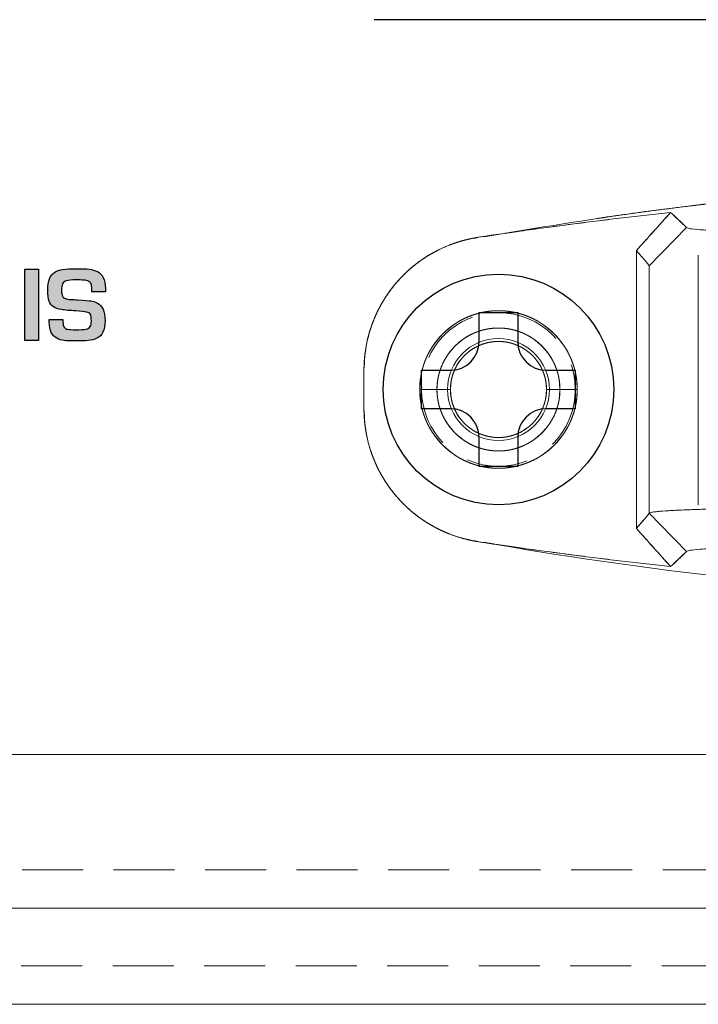
# Model space of a CAD drawing. Units: millimetres. Extents: x 102 to 1817, y -4 to 955.
# Drawn here: x 355 to 373, y 533 to 558 of the extents above; entities that cross this region are included whole.
import ezdxf

# ---------------------------------------------------------------- set-up
doc = ezdxf.new("R2010")
doc.units = ezdxf.units.MM
doc.header["$LTSCALE"] = 0.5
doc.linetypes.add('HIDDEN2', pattern=[4.7625, 3.175, -1.5875])
for name, color, linetype, lineweight in [('Bluetooth cover', 45, 'Continuous', 15), ('Rear Ch.', 111, 'Continuous', 15), ('Upper Cov.', 150, 'Continuous', 15)]:
    doc.layers.add(name, color=color, linetype=linetype, lineweight=lineweight)
doc.layers.add('screw', color=60, linetype='Continuous')
doc.layers.add('Title', color=7, linetype='Continuous')

msp = doc.modelspace()

# ---------------------------------------------------------------- hatches: boundary and pattern name
at = {"layer": 'Title', "transparency": 33554687}
h = msp.add_hatch(color=256, dxfattribs=at)
h.dxf.hatch_style = 2
edge = h.paths.add_edge_path()
edge.add_spline(control_points=[(355.533, 549.845), (355.533, 549.845), (355.533, 551.698), (355.533, 551.698), (355.533, 551.698), (355.888, 551.698), (355.888, 551.698), (355.888, 551.698), (355.888, 549.845), (355.888, 549.845), (355.888, 549.845), (355.533, 549.845), (355.533, 549.845)], knot_values=[0, 0, 0, 0, 1, 1, 1, 2, 2, 2, 3, 3, 3, 4, 4, 4, 4], degree=3, periodic=1)
h = msp.add_hatch(color=256, dxfattribs=at)
h.dxf.hatch_style = 2
edge = h.paths.add_edge_path()
edge.add_spline(control_points=[(357.631, 551.107), (357.631, 551.107), (357.276, 551.107), (357.276, 551.107), (357.276, 551.107), (357.276, 551.193), (357.276, 551.193), (357.276, 551.246), (357.27, 551.288), (357.256, 551.318), (357.243, 551.349), (357.221, 551.371), (357.19, 551.385), (357.159, 551.4), (357.118, 551.409), (357.068, 551.414), (357.017, 551.418), (356.946, 551.42), (356.855, 551.42), (356.749, 551.42), (356.67, 551.412), (356.617, 551.397), (356.565, 551.381), (356.53, 551.354), (356.513, 551.317), (356.496, 551.279), (356.488, 551.222), (356.488, 551.146), (356.488, 551.081), (356.496, 551.032), (356.512, 551), (356.529, 550.967), (356.554, 550.944), (356.587, 550.932), (356.619, 550.92), (356.666, 550.912), (356.725, 550.91), (356.785, 550.908), (356.845, 550.905), (356.905, 550.903), (357.089, 550.889), (357.205, 550.879), (357.253, 550.873), (357.301, 550.867), (357.356, 550.848), (357.42, 550.815), (357.483, 550.783), (357.533, 550.729), (357.568, 550.655), (357.603, 550.582), (357.621, 550.481), (357.621, 550.354), (357.621, 550.232), (357.603, 550.134), (357.566, 550.062), (357.53, 549.989), (357.478, 549.936), (357.411, 549.904), (357.344, 549.871), (357.268, 549.851), (357.184, 549.843), (357.1, 549.835), (356.99, 549.831), (356.855, 549.831), (356.732, 549.831), (356.634, 549.835), (356.561, 549.843), (356.488, 549.851), (356.422, 549.87), (356.362, 549.9), (356.303, 549.931), (356.256, 549.98), (356.221, 550.05), (356.187, 550.119), (356.169, 550.212), (356.169, 550.329), (356.169, 550.329), (356.169, 550.389), (356.169, 550.389), (356.169, 550.389), (356.525, 550.389), (356.525, 550.389), (356.525, 550.389), (356.525, 550.329), (356.525, 550.329), (356.525, 550.264), (356.535, 550.216), (356.555, 550.188), (356.574, 550.16), (356.606, 550.142), (356.65, 550.134), (356.694, 550.127), (356.762, 550.123), (356.855, 550.123), (356.978, 550.123), (357.067, 550.128), (357.123, 550.14), (357.178, 550.151), (357.216, 550.172), (357.236, 550.204), (357.256, 550.236), (357.265, 550.286), (357.265, 550.355), (357.265, 550.434), (357.256, 550.489), (357.238, 550.52), (357.22, 550.552), (357.186, 550.573), (357.135, 550.584), (357.084, 550.594), (356.991, 550.604), (356.858, 550.612), (356.697, 550.622), (356.573, 550.633), (356.486, 550.647), (356.399, 550.661), (356.329, 550.684), (356.277, 550.717), (356.226, 550.751), (356.188, 550.801), (356.166, 550.867), (356.143, 550.934), (356.132, 551.027), (356.132, 551.147), (356.132, 551.273), (356.147, 551.374), (356.177, 551.451), (356.206, 551.528), (356.251, 551.585), (356.31, 551.622), (356.369, 551.659), (356.44, 551.683), (356.524, 551.694), (356.607, 551.706), (356.718, 551.712), (356.855, 551.712), (356.855, 551.712), (356.91, 551.712), (356.91, 551.712), (357.029, 551.712), (357.128, 551.708), (357.207, 551.699), (357.286, 551.691), (357.358, 551.67), (357.423, 551.637), (357.488, 551.604), (357.539, 551.552), (357.576, 551.482), (357.613, 551.411), (357.631, 551.314), (357.631, 551.193), (357.631, 551.193), (357.631, 551.107), (357.631, 551.107)], knot_values=[0, 0, 0, 0, 1, 1, 1, 2, 2, 2, 3, 3, 3, 4, 4, 4, 5, 5, 5, 6, 6, 6, 7, 7, 7, 8, 8, 8, 9, 9, 9, 10, 10, 10, 11, 11, 11, 12, 12, 12, 13, 13, 13, 14, 14, 14, 15, 15, 15, 16, 16, 16, 17, 17, 17, 18, 18, 18, 19, 19, 19, 20, 20, 20, 21, 21, 21, 22, 22, 22, 23, 23, 23, 24, 24, 24, 25, 25, 25, 26, 26, 26, 27, 27, 27, 28, 28, 28, 29, 29, 29, 30, 30, 30, 31, 31, 31, 32, 32, 32, 33, 33, 33, 34, 34, 34, 35, 35, 35, 36, 36, 36, 37, 37, 37, 38, 38, 38, 39, 39, 39, 40, 40, 40, 41, 41, 41, 42, 42, 42, 43, 43, 43, 44, 44, 44, 45, 45, 45, 46, 46, 46, 47, 47, 47, 48, 48, 48, 49, 49, 49, 50, 50, 50, 51, 51, 51, 51], degree=3, periodic=1)

# ---------------------------------------------------------------- linework, layer by layer
at = {"layer": 'Bluetooth cover', "linetype": 'Continuous'}
for p, q in [((371.446, 552.182), (371.446, 544.953)), ((371.446, 544.953), (371.446, 552.182)), ((371.783, 545.35), (371.783, 551.786)), ((371.783, 545.35), (371.783, 551.786)), ((364.358, 549.068), (364.358, 548.068)), ((364.358, 549.068), (364.358, 548.068)), ((365.808, 548.568), (366.608, 548.568)), ((365.808, 548.568), (366.608, 548.568)), ((369.108, 548.568), (369.908, 548.568)), ((369.108, 548.568), (369.908, 548.568))]:
    msp.add_line(p, q, dxfattribs=at)
for radius, start, end in [(2.05, 0, 180), (1.6, 0, 180), (1.25, 0, 180), (2.05, 180, 0), (1.6, 180, 0), (1.25, 180, 0)]:
    msp.add_arc((367.858, 548.568), radius, start, end, dxfattribs=at)
for points, degree, knots in [([(367.477, 552.543), (368.855, 552.771), (371.689, 553.237), (376.013, 553.706), (380.431, 554.004), (386.332, 554.128), (393.719, 553.841), (399.556, 552.95), (402.475, 552.504)], 3, [0, 0, 0, 0, 0.119083, 0.244947, 0.37081, 0.496672, 0.748335, 1, 1, 1, 1]), ([(399.308, 553.018), (398.705, 553.106), (395.907, 553.48), (393.701, 553.676), (391.496, 553.872), (387.073, 554.068), (384.858, 554.068), (382.645, 554.068), (380.432, 553.97), (378.221, 553.872), (376.015, 553.676), (373.81, 553.48), (371.017, 553.107), (370.42, 553.02)], 2, [0, 0, 0, 0.042018, 0.194742, 0.194742, 0.347467, 0.500191, 0.500191, 0.652915, 0.652915, 0.805639, 0.805639, 0.958364, 1, 1, 1]), ([(376.776, 552.632), (376.52, 552.632), (376.007, 552.632), (375.267, 552.642), (374.468, 552.66), (373.683, 552.688), (373.126, 552.72), (372.824, 552.752), (372.774, 552.773), (372.748, 552.784)], 3, [0, 0, 0, 0, 0.124634, 0.249271, 0.373909, 0.561811, 0.749715, 0.874858, 1, 1, 1, 1]), ([(372.748, 552.784), (372.774, 552.773), (372.824, 552.752), (373.084, 552.725), (373.532, 552.696), (374.248, 552.667), (375.146, 552.644), (376.009, 552.632), (376.52, 552.632), (376.776, 552.632)], 3, [0, 0, 0, 0, 0.125316, 0.250635, 0.375954, 0.563654, 0.751348, 0.875675, 1, 1, 1, 1]), ([(367.334, 552.528), (367.133, 552.487), (366.726, 552.404), (365.969, 552.062), (365.147, 551.4), (364.633, 550.519), (364.397, 549.723), (364.373, 549.308), (364.358, 549.068)], 3, [0, 0, 0, 0, 0.123926, 0.2505, 0.500013, 0.749526, 0.854491, 1, 1, 1, 1]), ([(367.334, 552.528), (367.29, 552.521), (367.203, 552.506), (367.159, 552.497), (367.073, 552.48), (366.986, 552.457), (366.858, 552.424), (366.731, 552.381), (366.584, 552.331), (366.3, 552.205), (366.164, 552.13), (366.028, 552.055), (365.899, 551.968), (365.77, 551.881), (365.649, 551.782), (365.529, 551.685), (365.417, 551.576), (365.306, 551.468), (365.205, 551.35), (365.104, 551.232), (365.013, 551.105), (364.922, 550.979), (364.843, 550.845), (364.765, 550.712), (364.697, 550.571), (364.631, 550.431), (364.577, 550.285), (364.523, 550.139), (364.482, 549.989), (364.441, 549.839), (364.386, 549.533), (364.366, 549.317), (364.363, 549.254), (364.358, 549.162), (364.358, 549.068)], 2, [0, 0, 0, 0.017857, 0.035714, 0.035714, 0.071429, 0.071429, 0.125, 0.125, 0.1875, 0.25, 0.25, 0.3125, 0.3125, 0.375, 0.375, 0.4375, 0.4375, 0.5, 0.5, 0.5625, 0.5625, 0.625, 0.625, 0.6875, 0.6875, 0.75, 0.75, 0.8125, 0.8125, 0.875, 0.9375, 0.9625, 0.9625, 1, 1, 1]), ([(369.908, 548.568), (369.908, 548.593), (369.907, 548.643), (369.906, 548.668), (369.904, 548.718), (369.899, 548.769), (369.889, 548.868), (369.869, 548.968), (369.849, 549.066), (369.82, 549.163), (369.791, 549.259), (369.708, 549.458), (369.652, 549.559), (369.611, 549.634), (369.563, 549.707), (369.507, 549.79), (369.443, 549.868), (369.379, 549.946), (369.308, 550.017), (369.237, 550.088), (369.081, 550.216), (368.997, 550.272), (368.914, 550.328), (368.825, 550.376), (368.736, 550.423), (368.643, 550.462), (368.55, 550.5), (368.453, 550.53), (368.358, 550.559), (368.258, 550.578), (368.16, 550.598), (368.059, 550.608), (367.96, 550.618), (367.858, 550.618), (367.758, 550.618), (367.657, 550.608), (367.558, 550.598), (367.458, 550.578), (367.36, 550.559), (367.263, 550.53), (367.167, 550.5), (367.074, 550.462), (366.981, 550.423), (366.892, 550.376), (366.803, 550.328), (366.719, 550.272), (366.636, 550.217), (366.558, 550.152), (366.48, 550.089), (366.409, 550.017), (366.338, 549.947), (366.274, 549.868), (366.21, 549.791), (366.09, 549.611), (366.037, 549.509), (365.998, 549.433), (365.964, 549.352), (365.926, 549.26), (365.897, 549.163), (365.867, 549.067), (365.828, 548.869), (365.814, 548.729), (365.812, 548.689), (365.808, 548.629), (365.808, 548.568)], 2, [0, 0, 0, 0.007812, 0.015625, 0.015625, 0.03125, 0.03125, 0.0625, 0.0625, 0.09375, 0.09375, 0.125, 0.160714, 0.160714, 0.1875, 0.1875, 0.21875, 0.21875, 0.25, 0.25, 0.28125, 0.3125, 0.3125, 0.34375, 0.34375, 0.375, 0.375, 0.40625, 0.40625, 0.4375, 0.4375, 0.46875, 0.46875, 0.5, 0.5, 0.53125, 0.53125, 0.5625, 0.5625, 0.59375, 0.59375, 0.625, 0.625, 0.65625, 0.65625, 0.6875, 0.6875, 0.71875, 0.71875, 0.75, 0.75, 0.78125, 0.78125, 0.8125, 0.848214, 0.848214, 0.875, 0.875, 0.90625, 0.90625, 0.9375, 0.96875, 0.98125, 0.98125, 1, 1, 1]), ([(366.258, 548.568), (366.258, 548.588), (366.259, 548.626), (366.26, 548.646), (366.262, 548.685), (366.266, 548.725), (366.273, 548.802), (366.289, 548.88), (366.304, 548.956), (366.327, 549.032), (366.35, 549.107), (366.414, 549.263), (366.458, 549.342), (366.49, 549.4), (366.528, 549.457), (366.571, 549.522), (366.621, 549.583), (366.671, 549.643), (366.727, 549.699), (366.782, 549.754), (366.843, 549.805), (366.904, 549.854), (366.969, 549.898), (367.034, 549.941), (367.104, 549.979), (367.173, 550.016), (367.246, 550.046), (367.318, 550.076), (367.394, 550.099), (367.469, 550.122), (367.546, 550.137), (367.623, 550.152), (367.701, 550.16), (367.779, 550.168), (367.858, 550.168), (367.936, 550.168), (368.015, 550.16), (368.093, 550.152), (368.17, 550.137), (368.247, 550.122), (368.323, 550.099), (368.398, 550.076), (368.471, 550.046), (368.543, 550.016), (368.613, 549.979), (368.681, 549.942), (368.747, 549.898), (368.812, 549.855), (368.873, 549.805), (368.934, 549.755), (368.99, 549.699), (369.045, 549.644), (369.095, 549.583), (369.145, 549.523), (369.238, 549.382), (369.28, 549.302), (369.31, 549.243), (369.336, 549.18), (369.366, 549.108), (369.389, 549.032), (369.412, 548.957), (369.443, 548.803), (369.454, 548.694), (369.456, 548.662), (369.458, 548.616), (369.458, 548.568)], 2, [0, 0, 0, 0.007812, 0.015625, 0.015625, 0.03125, 0.03125, 0.0625, 0.0625, 0.09375, 0.09375, 0.125, 0.160714, 0.160714, 0.1875, 0.1875, 0.21875, 0.21875, 0.25, 0.25, 0.28125, 0.28125, 0.3125, 0.3125, 0.34375, 0.34375, 0.375, 0.375, 0.40625, 0.40625, 0.4375, 0.4375, 0.46875, 0.46875, 0.5, 0.5, 0.53125, 0.53125, 0.5625, 0.5625, 0.59375, 0.59375, 0.625, 0.625, 0.65625, 0.65625, 0.6875, 0.6875, 0.71875, 0.71875, 0.75, 0.75, 0.78125, 0.78125, 0.8125, 0.848214, 0.848214, 0.875, 0.875, 0.90625, 0.90625, 0.9375, 0.96875, 0.98125, 0.98125, 1, 1, 1]), ([(366.608, 548.568), (366.608, 548.583), (366.609, 548.613), (366.61, 548.629), (366.611, 548.659), (366.614, 548.69), (366.62, 548.751), (366.632, 548.812), (366.644, 548.871), (366.662, 548.931), (366.68, 548.989), (366.73, 549.111), (366.764, 549.172), (366.789, 549.218), (366.819, 549.262), (366.853, 549.313), (366.892, 549.361), (366.931, 549.408), (366.974, 549.452), (367.017, 549.495), (367.065, 549.534), (367.112, 549.573), (367.164, 549.607), (367.214, 549.641), (367.269, 549.67), (367.323, 549.699), (367.38, 549.723), (367.436, 549.746), (367.495, 549.764), (367.554, 549.782), (367.614, 549.794), (367.674, 549.806), (367.736, 549.812), (367.796, 549.818), (367.858, 549.818), (367.919, 549.818), (367.981, 549.812), (368.041, 549.806), (368.102, 549.794), (368.162, 549.782), (368.221, 549.764), (368.279, 549.746), (368.337, 549.723), (368.393, 549.699), (368.448, 549.67), (368.501, 549.642), (368.553, 549.607), (368.603, 549.573), (368.651, 549.534), (368.698, 549.495), (368.742, 549.452), (368.785, 549.409), (368.825, 549.361), (368.863, 549.314), (368.898, 549.262), (368.936, 549.204), (368.969, 549.142), (368.993, 549.095), (369.013, 549.046), (369.036, 548.99), (369.054, 548.931), (369.072, 548.872), (369.098, 548.743), (369.106, 548.652), (369.107, 548.631), (369.108, 548.6), (369.108, 548.568)], 2, [0, 0, 0, 0.007812, 0.015625, 0.015625, 0.03125, 0.03125, 0.0625, 0.0625, 0.09375, 0.09375, 0.125, 0.160714, 0.160714, 0.1875, 0.1875, 0.21875, 0.21875, 0.25, 0.25, 0.28125, 0.28125, 0.3125, 0.3125, 0.34375, 0.34375, 0.375, 0.375, 0.40625, 0.40625, 0.4375, 0.4375, 0.46875, 0.46875, 0.5, 0.5, 0.53125, 0.53125, 0.5625, 0.5625, 0.59375, 0.59375, 0.625, 0.625, 0.65625, 0.65625, 0.6875, 0.6875, 0.71875, 0.71875, 0.75, 0.75, 0.78125, 0.78125, 0.8125, 0.8125, 0.848214, 0.848214, 0.875, 0.875, 0.90625, 0.90625, 0.9375, 0.973214, 0.983929, 0.983929, 1, 1, 1]), ([(369.908, 548.568), (369.908, 548.542), (369.907, 548.493), (369.906, 548.467), (369.904, 548.418), (369.899, 548.367), (369.889, 548.267), (369.869, 548.168), (369.849, 548.07), (369.82, 547.973), (369.791, 547.877), (369.708, 547.677), (369.652, 547.576), (369.611, 547.501), (369.563, 547.429), (369.507, 547.346), (369.443, 547.267), (369.379, 547.19), (369.308, 547.118), (369.237, 547.047), (369.081, 546.919), (368.997, 546.863), (368.914, 546.808), (368.825, 546.76), (368.736, 546.713), (368.643, 546.674), (368.55, 546.636), (368.453, 546.606), (368.358, 546.577), (368.258, 546.557), (368.16, 546.538), (368.059, 546.528), (367.96, 546.518), (367.858, 546.518), (367.758, 546.518), (367.657, 546.528), (367.558, 546.537), (367.458, 546.557), (367.36, 546.577), (367.263, 546.606), (367.167, 546.635), (367.074, 546.674), (366.981, 546.712), (366.892, 546.76), (366.803, 546.807), (366.719, 546.863), (366.636, 546.919), (366.558, 546.983), (366.48, 547.047), (366.409, 547.118), (366.338, 547.189), (366.274, 547.267), (366.21, 547.345), (366.09, 547.524), (366.037, 547.627), (365.998, 547.703), (365.964, 547.783), (365.926, 547.876), (365.897, 547.973), (365.867, 548.069), (365.828, 548.266), (365.814, 548.406), (365.812, 548.447), (365.808, 548.507), (365.808, 548.568)], 2, [0, 0, 0, 0.007812, 0.015625, 0.015625, 0.03125, 0.03125, 0.0625, 0.0625, 0.09375, 0.09375, 0.125, 0.160714, 0.160714, 0.1875, 0.1875, 0.21875, 0.21875, 0.25, 0.25, 0.28125, 0.3125, 0.3125, 0.34375, 0.34375, 0.375, 0.375, 0.40625, 0.40625, 0.4375, 0.4375, 0.46875, 0.46875, 0.5, 0.5, 0.53125, 0.53125, 0.5625, 0.5625, 0.59375, 0.59375, 0.625, 0.625, 0.65625, 0.65625, 0.6875, 0.6875, 0.71875, 0.71875, 0.75, 0.75, 0.78125, 0.78125, 0.8125, 0.848214, 0.848214, 0.875, 0.875, 0.90625, 0.90625, 0.9375, 0.96875, 0.98125, 0.98125, 1, 1, 1]), ([(369.458, 548.568), (369.458, 548.548), (369.457, 548.509), (369.456, 548.489), (369.455, 548.451), (369.451, 548.411), (369.443, 548.333), (369.428, 548.256), (369.412, 548.179), (369.389, 548.103), (369.367, 548.029), (369.302, 547.873), (369.259, 547.794), (369.226, 547.735), (369.189, 547.679), (369.145, 547.614), (369.095, 547.553), (369.046, 547.492), (368.99, 547.436), (368.934, 547.381), (368.873, 547.331), (368.813, 547.281), (368.747, 547.237), (368.682, 547.194), (368.612, 547.157), (368.544, 547.12), (368.471, 547.09), (368.398, 547.06), (368.323, 547.037), (368.248, 547.014), (368.17, 546.999), (368.094, 546.983), (368.015, 546.976), (367.937, 546.968), (367.858, 546.968), (367.78, 546.968), (367.701, 546.976), (367.624, 546.983), (367.546, 546.999), (367.47, 547.014), (367.394, 547.037), (367.319, 547.059), (367.246, 547.09), (367.174, 547.119), (367.104, 547.157), (367.035, 547.194), (366.969, 547.237), (366.905, 547.281), (366.843, 547.331), (366.783, 547.381), (366.727, 547.436), (366.672, 547.492), (366.621, 547.553), (366.572, 547.613), (366.478, 547.753), (366.437, 547.833), (366.406, 547.893), (366.38, 547.956), (366.35, 548.028), (366.327, 548.103), (366.304, 548.178), (366.274, 548.332), (366.263, 548.442), (366.261, 548.474), (366.258, 548.52), (366.258, 548.568)], 2, [0, 0, 0, 0.007812, 0.015625, 0.015625, 0.03125, 0.03125, 0.0625, 0.0625, 0.09375, 0.09375, 0.125, 0.160714, 0.160714, 0.1875, 0.1875, 0.21875, 0.21875, 0.25, 0.25, 0.28125, 0.28125, 0.3125, 0.3125, 0.34375, 0.34375, 0.375, 0.375, 0.40625, 0.40625, 0.4375, 0.4375, 0.46875, 0.46875, 0.5, 0.5, 0.53125, 0.53125, 0.5625, 0.5625, 0.59375, 0.59375, 0.625, 0.625, 0.65625, 0.65625, 0.6875, 0.6875, 0.71875, 0.71875, 0.75, 0.75, 0.78125, 0.78125, 0.8125, 0.848214, 0.848214, 0.875, 0.875, 0.90625, 0.90625, 0.9375, 0.96875, 0.98125, 0.98125, 1, 1, 1]), ([(366.608, 548.568), (366.608, 548.552), (366.609, 548.522), (366.61, 548.506), (366.611, 548.476), (366.614, 548.445), (366.62, 548.385), (366.632, 548.324), (366.644, 548.264), (366.662, 548.205), (366.68, 548.147), (366.73, 548.025), (366.764, 547.963), (366.789, 547.918), (366.819, 547.873), (366.853, 547.823), (366.892, 547.775), (366.931, 547.728), (366.974, 547.684), (367.017, 547.641), (367.065, 547.602), (367.112, 547.563), (367.164, 547.528), (367.214, 547.495), (367.269, 547.465), (367.323, 547.437), (367.38, 547.413), (367.436, 547.39), (367.495, 547.372), (367.554, 547.354), (367.614, 547.342), (367.674, 547.33), (367.736, 547.324), (367.796, 547.318), (367.858, 547.318), (367.919, 547.318), (367.981, 547.324), (368.041, 547.33), (368.102, 547.342), (368.162, 547.354), (368.221, 547.372), (368.279, 547.389), (368.337, 547.413), (368.393, 547.436), (368.448, 547.465), (368.501, 547.494), (368.553, 547.528), (368.603, 547.562), (368.651, 547.602), (368.698, 547.64), (368.742, 547.684), (368.785, 547.727), (368.825, 547.775), (368.863, 547.822), (368.898, 547.873), (368.936, 547.931), (368.969, 547.994), (368.993, 548.04), (369.013, 548.089), (369.036, 548.146), (369.054, 548.205), (369.072, 548.263), (369.098, 548.392), (369.106, 548.483), (369.107, 548.505), (369.108, 548.535), (369.108, 548.568)], 2, [0, 0, 0, 0.007812, 0.015625, 0.015625, 0.03125, 0.03125, 0.0625, 0.0625, 0.09375, 0.09375, 0.125, 0.160714, 0.160714, 0.1875, 0.1875, 0.21875, 0.21875, 0.25, 0.25, 0.28125, 0.28125, 0.3125, 0.3125, 0.34375, 0.34375, 0.375, 0.375, 0.40625, 0.40625, 0.4375, 0.4375, 0.46875, 0.46875, 0.5, 0.5, 0.53125, 0.53125, 0.5625, 0.5625, 0.59375, 0.59375, 0.625, 0.625, 0.65625, 0.65625, 0.6875, 0.6875, 0.71875, 0.71875, 0.75, 0.75, 0.78125, 0.78125, 0.8125, 0.8125, 0.848214, 0.848214, 0.875, 0.875, 0.90625, 0.90625, 0.9375, 0.973214, 0.983929, 0.983929, 1, 1, 1]), ([(364.358, 548.068), (364.373, 547.826), (364.397, 547.412), (364.634, 546.616), (365.147, 545.736), (365.969, 545.073), (366.727, 544.731), (367.134, 544.648), (367.334, 544.607)], 3, [0, 0, 0, 0, 0.146129, 0.250473, 0.499986, 0.749499, 0.876455, 1, 1, 1, 1]), ([(364.358, 548.068), (364.358, 548.023), (364.36, 547.935), (364.363, 547.89), (364.367, 547.802), (364.376, 547.713), (364.39, 547.582), (364.413, 547.45), (364.441, 547.297), (364.522, 546.997), (364.577, 546.851), (364.63, 546.706), (364.697, 546.565), (364.764, 546.425), (364.843, 546.291), (364.922, 546.157), (365.013, 546.03), (365.103, 545.904), (365.205, 545.786), (365.305, 545.669), (365.417, 545.56), (365.528, 545.452), (365.649, 545.353), (365.769, 545.255), (365.899, 545.168), (366.027, 545.081), (366.164, 545.006), (366.299, 544.931), (366.442, 544.867), (366.583, 544.805), (366.878, 544.704), (367.089, 544.653), (367.15, 544.64), (367.241, 544.621), (367.334, 544.607)], 2, [0, 0, 0, 0.017857, 0.035714, 0.035714, 0.071429, 0.071429, 0.125, 0.125, 0.1875, 0.25, 0.25, 0.3125, 0.3125, 0.375, 0.375, 0.4375, 0.4375, 0.5, 0.5, 0.5625, 0.5625, 0.625, 0.625, 0.6875, 0.6875, 0.75, 0.75, 0.8125, 0.8125, 0.875, 0.9375, 0.9625, 0.9625, 1, 1, 1]), ([(371.783, 545.35), (371.792, 545.358), (371.846, 545.375), (372.041, 545.398), (372.356, 545.419), (372.777, 545.438), (373.295, 545.456), (373.898, 545.473), (374.57, 545.486), (375.296, 545.496), (376.039, 545.502), (376.539, 545.502), (376.78, 545.501)], 3, [0, 0, 0, 0, 0.094846, 0.196209, 0.297572, 0.398935, 0.500298, 0.601661, 0.703024, 0.804387, 0.90575, 1, 1, 1, 1]), ([(376.78, 545.501), (376.46, 545.501), (375.82, 545.502), (374.895, 545.492), (374.04, 545.476), (373.285, 545.456), (372.658, 545.434), (372.187, 545.409), (371.87, 545.382), (371.812, 545.361), (371.783, 545.35)], 3, [0, 0, 0, 0, 0.125, 0.249999, 0.374999, 0.499999, 0.624999, 0.75, 0.875, 1, 1, 1, 1]), ([(376.776, 544.504), (376.519, 544.504), (376.006, 544.504), (375.265, 544.494), (374.465, 544.475), (373.68, 544.447), (373.125, 544.415), (372.824, 544.384), (372.774, 544.362), (372.748, 544.352)], 3, [0, 0, 0, 0, 0.124852, 0.249705, 0.374561, 0.562454, 0.750347, 0.875175, 1, 1, 1, 1]), ([(376.776, 544.504), (376.519, 544.504), (376.006, 544.504), (375.265, 544.494), (374.465, 544.475), (373.68, 544.447), (373.125, 544.415), (372.824, 544.384), (372.774, 544.362), (372.748, 544.352)], 3, [0, 0, 0, 0, 0.124851, 0.249705, 0.37456, 0.562455, 0.750347, 0.875175, 1, 1, 1, 1])]:
    msp.add_open_spline(points, degree=degree, knots=knots, dxfattribs=at)
for points, degree in [([(372.338, 553.176), (370.665, 552.996), (368.996, 552.78), (367.334, 552.528)], 3), ([(372.338, 553.176), (369.829, 552.906), (367.334, 552.528)], 2), ([(371.446, 552.182), (372.338, 553.176)], 1), ([(371.446, 552.182), (371.743, 552.514), (372.04, 552.845), (372.338, 553.176)], 3), ([(372.748, 552.784), (372.612, 552.915), (372.475, 553.045), (372.338, 553.176)], 3), ([(372.338, 553.176), (372.475, 553.055), (372.612, 552.924), (372.748, 552.784)], 3), ([(372.748, 552.784), (372.427, 552.451), (372.105, 552.118), (371.783, 551.786)], 3), ([(371.783, 551.786), (372.105, 552.118), (372.427, 552.451), (372.748, 552.784)], 3), ([(367.242, 552.504), (367.272, 552.512), (367.303, 552.521), (367.334, 552.528)], 3), ([(367.334, 552.528), (367.303, 552.52), (367.272, 552.512), (367.242, 552.504)], 3), ([(367.242, 552.504), (367.258, 552.506), (367.273, 552.509), (367.289, 552.512)], 3), ([(367.744, 552.592), (367.61, 552.569), (367.477, 552.546)], 2), ([(367.626, 552.572), (367.617, 552.571)], 1), ([(371.783, 551.786), (371.615, 551.997), (371.446, 552.182)], 2), ([(371.783, 551.786), (371.671, 551.927), (371.558, 552.059), (371.446, 552.182)], 3), ([(371.446, 544.953), (371.615, 545.138), (371.783, 545.35)], 2), ([(371.446, 544.953), (371.558, 545.077), (371.671, 545.209), (371.783, 545.35)], 3), ([(372.748, 544.352), (372.427, 544.684), (372.105, 545.017), (371.783, 545.35)], 3), ([(371.783, 545.35), (372.105, 545.017), (372.427, 544.684), (372.748, 544.352)], 3), ([(372.338, 543.96), (371.446, 544.953)], 1), ([(372.338, 543.96), (372.04, 544.291), (371.743, 544.622), (371.446, 544.953)], 3), ([(367.334, 544.607), (367.303, 544.616), (367.272, 544.624), (367.242, 544.632)], 3), ([(367.334, 544.607), (367.303, 544.615), (367.272, 544.623), (367.242, 544.632)], 3), ([(372.338, 543.96), (370.665, 544.14), (368.996, 544.356), (367.334, 544.607)], 3), ([(367.334, 544.607), (369.829, 544.23), (372.338, 543.96)], 2), ([(367.476, 544.59), (371.47, 543.885), (375.507, 543.424), (379.558, 543.209)], 3), ([(367.476, 544.59), (367.609, 544.567), (367.743, 544.543)], 2), ([(367.617, 544.564), (367.626, 544.564)], 1), ([(372.748, 544.352), (372.612, 544.221), (372.475, 544.09), (372.338, 543.96)], 3), ([(372.748, 544.352), (372.612, 544.211), (372.475, 544.081), (372.338, 543.96)], 3)]:
    msp.add_open_spline(points, degree=degree, dxfattribs=at)
at = {"layer": 'Rear Ch.', "linetype": 'Continuous'}
msp.add_line((373.058, 552.068), (373.058, 545.568), dxfattribs=at)
at = {"layer": 'Rear Ch.', "linetype": 'HIDDEN2'}
msp.add_line((521.356, 536.068), (113.356, 536.068), dxfattribs=at)
at = {"layer": 'Rear Ch.'}
msp.add_line((521.356, 535.068), (113.356, 535.068), dxfattribs=at)
at = {"layer": 'Rear Ch.', "linetype": 'HIDDEN2'}
msp.add_circle((367.858, 548.568), 2, dxfattribs=at)
at = {"layer": 'Rear Ch.'}
msp.add_circle((367.858, 548.568), 1.325, dxfattribs=at)
at = {"layer": 'screw'}
for p, q in [((367.358, 549.818), (367.358, 550.568)), ((367.358, 550.568), (368.358, 550.568)), ((368.358, 550.568), (368.358, 549.818)), ((365.858, 548.068), (365.858, 549.068)), ((365.858, 549.068), (366.608, 549.068)), ((369.108, 549.068), (369.858, 549.068)), ((369.858, 549.068), (369.858, 548.068)), ((366.608, 548.068), (365.858, 548.068)), ((369.858, 548.068), (369.108, 548.068)), ((367.358, 546.568), (367.358, 547.318)), ((368.358, 547.318), (368.358, 546.568)), ((368.358, 546.568), (367.358, 546.568))]:
    msp.add_line(p, q, dxfattribs=at)
msp.add_circle((367.858, 548.568), 3, dxfattribs=at)
for centre, start, end in [((366.608, 549.818), 270, 0), ((369.108, 549.818), 180, 270), ((366.608, 547.318), 0, 90), ((369.108, 547.318), 90, 180)]:
    msp.add_arc(centre, 0.75, start, end, dxfattribs=at)
at = {"layer": 'Title'}
msp.add_line((374.624, 558.192), (364.624, 558.192), dxfattribs=at)
for points in [[(355.533, 549.845), (355.533, 549.845), (355.533, 551.698), (355.533, 551.698)], [(355.533, 551.698), (355.533, 551.698), (355.888, 551.698), (355.888, 551.698)], [(355.888, 551.698), (355.888, 551.698), (355.888, 549.845), (355.888, 549.845)], [(356.31, 551.622), (356.369, 551.659), (356.44, 551.683), (356.524, 551.694)], [(356.524, 551.694), (356.607, 551.706), (356.718, 551.712), (356.855, 551.712)], [(356.855, 551.712), (356.855, 551.712), (356.91, 551.712), (356.91, 551.712)], [(356.91, 551.712), (357.029, 551.712), (357.128, 551.708), (357.207, 551.699)], [(357.207, 551.699), (357.286, 551.691), (357.358, 551.67), (357.423, 551.637)], [(356.132, 551.147), (356.132, 551.273), (356.147, 551.374), (356.177, 551.451)], [(356.177, 551.451), (356.206, 551.528), (356.251, 551.585), (356.31, 551.622)], [(357.423, 551.637), (357.488, 551.604), (357.539, 551.552), (357.576, 551.482)], [(357.576, 551.482), (357.613, 551.411), (357.631, 551.314), (357.631, 551.193)], [(356.513, 551.317), (356.496, 551.279), (356.488, 551.222), (356.488, 551.146)], [(356.617, 551.397), (356.565, 551.381), (356.53, 551.354), (356.513, 551.317)], [(356.855, 551.42), (356.749, 551.42), (356.67, 551.412), (356.617, 551.397)], [(357.068, 551.414), (357.017, 551.418), (356.946, 551.42), (356.855, 551.42)], [(357.19, 551.385), (357.159, 551.4), (357.118, 551.409), (357.068, 551.414)], [(357.256, 551.318), (357.243, 551.349), (357.221, 551.371), (357.19, 551.385)], [(357.276, 551.193), (357.276, 551.246), (357.27, 551.288), (357.256, 551.318)], [(357.276, 551.107), (357.276, 551.107), (357.276, 551.193), (357.276, 551.193)], [(357.631, 551.193), (357.631, 551.193), (357.631, 551.107), (357.631, 551.107)], [(356.166, 550.867), (356.143, 550.934), (356.132, 551.027), (356.132, 551.147)], [(356.488, 551.146), (356.488, 551.081), (356.496, 551.032), (356.512, 551)], [(356.512, 551), (356.529, 550.967), (356.554, 550.944), (356.587, 550.932)], [(356.587, 550.932), (356.619, 550.92), (356.666, 550.912), (356.725, 550.91)], [(357.631, 551.107), (357.631, 551.107), (357.276, 551.107), (357.276, 551.107)], [(356.277, 550.717), (356.226, 550.751), (356.188, 550.801), (356.166, 550.867)], [(356.486, 550.647), (356.399, 550.661), (356.329, 550.684), (356.277, 550.717)], [(356.725, 550.91), (356.785, 550.908), (356.845, 550.905), (356.905, 550.903)], [(356.905, 550.903), (357.089, 550.889), (357.205, 550.879), (357.253, 550.873)], [(357.253, 550.873), (357.301, 550.867), (357.356, 550.848), (357.42, 550.815)], [(357.42, 550.815), (357.483, 550.783), (357.533, 550.729), (357.568, 550.655)], [(356.858, 550.612), (356.697, 550.622), (356.573, 550.633), (356.486, 550.647)], [(357.135, 550.584), (357.084, 550.594), (356.991, 550.604), (356.858, 550.612)], [(357.238, 550.52), (357.22, 550.552), (357.186, 550.573), (357.135, 550.584)], [(357.265, 550.355), (357.265, 550.434), (357.256, 550.489), (357.238, 550.52)], [(357.568, 550.655), (357.603, 550.582), (357.621, 550.481), (357.621, 550.354)], [(356.169, 550.329), (356.169, 550.329), (356.169, 550.389), (356.169, 550.389)], [(356.169, 550.389), (356.169, 550.389), (356.525, 550.389), (356.525, 550.389)], [(356.221, 550.05), (356.187, 550.119), (356.169, 550.212), (356.169, 550.329)], [(356.525, 550.389), (356.525, 550.389), (356.525, 550.329), (356.525, 550.329)], [(356.525, 550.329), (356.525, 550.264), (356.535, 550.216), (356.555, 550.188)], [(356.555, 550.188), (356.574, 550.16), (356.606, 550.142), (356.65, 550.134)], [(357.123, 550.14), (357.178, 550.151), (357.216, 550.172), (357.236, 550.204)], [(357.236, 550.204), (357.256, 550.236), (357.265, 550.286), (357.265, 550.355)], [(357.621, 550.354), (357.621, 550.232), (357.603, 550.134), (357.566, 550.062)], [(356.362, 549.9), (356.303, 549.931), (356.256, 549.98), (356.221, 550.05)], [(356.561, 549.843), (356.488, 549.851), (356.422, 549.87), (356.362, 549.9)], [(356.65, 550.134), (356.694, 550.127), (356.762, 550.123), (356.855, 550.123)], [(356.855, 550.123), (356.978, 550.123), (357.067, 550.128), (357.123, 550.14)], [(357.411, 549.904), (357.344, 549.871), (357.268, 549.851), (357.184, 549.843)], [(357.566, 550.062), (357.53, 549.989), (357.478, 549.936), (357.411, 549.904)], [(355.888, 549.845), (355.888, 549.845), (355.533, 549.845), (355.533, 549.845)], [(356.855, 549.831), (356.732, 549.831), (356.634, 549.835), (356.561, 549.843)], [(357.184, 549.843), (357.1, 549.835), (356.99, 549.831), (356.855, 549.831)]]:
    msp.add_open_spline(points, degree=3, dxfattribs=at)
at = {"layer": 'Upper Cov.'}
for p, q in [((202.359, 539.068), (432.359, 539.068)), ((530.859, 532.568), (103.859, 532.568))]:
    msp.add_line(p, q, dxfattribs=at)
at = {"layer": 'Upper Cov.', "linetype": 'HIDDEN2'}
msp.add_line((530.859, 533.568), (103.859, 533.568), dxfattribs=at)

doc.saveas('drawing.dxf')
